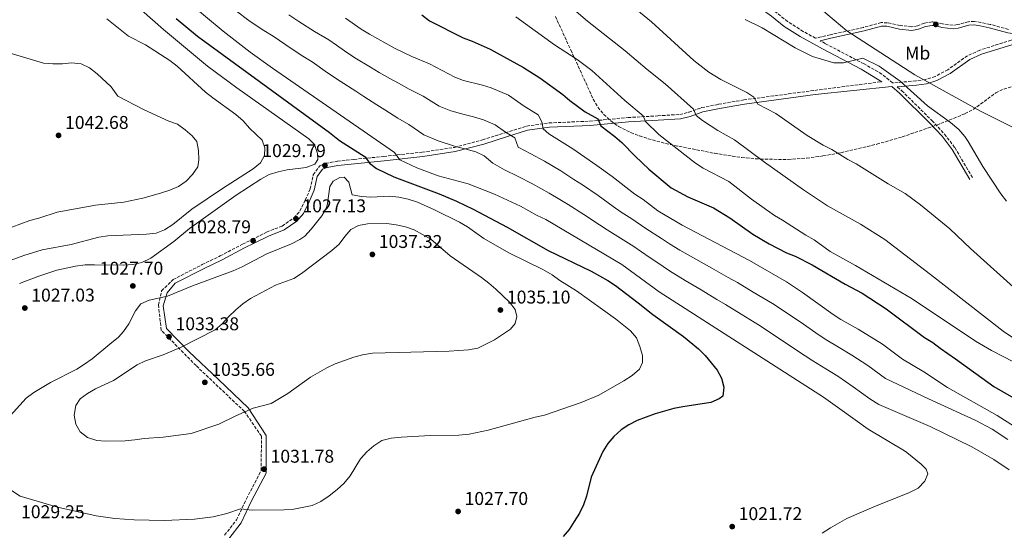
# Model space of a CAD drawing. Units: metres. Extents: x 566515 to 569950, y 4728752 to 4731099.
# Drawn here: x 567321 to 567854, y 4729636 to 4729912 of the extents above; entities that cross this region are included whole.
import ezdxf
from ezdxf.enums import TextEntityAlignment as Align

# ---------------------------------------------------------------- set-up
doc = ezdxf.new("R2010")
doc.units = ezdxf.units.M
doc.header["$MEASUREMENT"] = 0
doc.linetypes.add('DGN Style 3', pattern=[2.435891, 1.739922, -0.695969])
for name, color, linetype, lineweight in [('Camino', 7, 'DGN Style 3', 0), ('Cota de punto acotado terreno', 7, 'Continuous', 0), ('Curva de nivel directora', 30, 'Continuous', 30), ('Curva de nivel intermedia', 30, 'Continuous', 0), ('Etiqueta de uso rústico', 92, 'Continuous', 0), ('Límite de municipio', 7, 'Continuous', 0), ('Margen derecho', 7, 'Continuous', 0), ('Punto acotado terreno (símbolo)', 7, 'Continuous', 0), ('Zona arbolada', 92, 'DGN Style 3', 0)]:
    doc.layers.add(name, color=color, linetype=linetype, lineweight=lineweight)
doc.styles.add('Style-Arial', font='arial.ttf')

# ---------------------------------------------------------------- blocks, each defined once
blk = doc.blocks.new('5PATER')
at = {"layer": 'Punto acotado terreno (símbolo)', "linetype": 'Continuous', "lineweight": 0}
h = blk.add_hatch(color=51, dxfattribs=at)
edge = h.paths.add_edge_path()
edge.add_ellipse((0, 0), major_axis=(-0.11, -0.111), ratio=0.999422, start_angle=0, end_angle=360)

msp = doc.modelspace()

# ---------------------------------------------------------------- linework, layer by layer
at = {"layer": 'Camino', "color": 7, "linetype": 'DGN Style 3', "lineweight": 0}
for points in [[(567856.72, 4729907.05, 977.51), (567846.73, 4729909.76, 977.18), (567841.76, 4729910.83, 977.18), (567838.23, 4729911.35, 977.51), (567835.02, 4729911.19, 977.51), (567829.16, 4729909.61, 977.51), (567826.67, 4729909.26, 977.51), (567820.96, 4729909.96, 977.51), (567817.35, 4729910.94, 977.84), (567815.31, 4729911.09, 977.51), (567811.19, 4729910.43, 977.51), (567807.47, 4729908.95, 977.51), (567804.3, 4729908.44, 977.84), (567797.95, 4729909.1, 977.84), (567791.12, 4729910.64, 977.84), (567787.77, 4729910.7, 977.84), (567778.11, 4729908.1, 978.51), (567760.09, 4729904.11, 979.17), (567752.14, 4729902.27, 980.24), (567745.48, 4729905.94, 979.74), (567737.02, 4729911.3, 979.41), (567730.19, 4729916.79, 979.41)], [(567865.77, 4729904.45, 977.51), (567858.24, 4729901.16, 977.75), (567841.21, 4729895.78, 977.75), (567834.59, 4729892.77, 978.08), (567823.89, 4729885.2, 979.07), (567816.99, 4729881.54, 979.07), (567811.78, 4729879.9, 979.41), (567806.58, 4729879.15, 979.41), (567793.9, 4729878.03, 980.2), (567788.18, 4729882.84, 980.4), (567778.5, 4729888.33, 980.07), (567757.4, 4729899.37, 980.07), (567754.64, 4729900.89, 979.96)], [(567431.91, 4729633.14, 1028.79), (567438.35, 4729641.36, 1029.12), (567443.68, 4729652.73, 1030.45), (567451.69, 4729668.1, 1031.75), (567451.85, 4729686.8, 1033.48), (567442.59, 4729700.15, 1035.01), (567416.42, 4729724.93, 1035.37), (567397.58, 4729744.07, 1032.57), (567396.01, 4729757.81, 1030.56), (567397.73, 4729765.46, 1030), (567404.06, 4729771.58, 1030), (567419.73, 4729779.66, 1028.46), (567429.49, 4729784.36, 1027.79), (567441.59, 4729790.73, 1027.79), (567446.81, 4729793.27, 1028.79), (567454.64, 4729797.24, 1028.46), (567463.1, 4729800.54, 1027.46), (567469.47, 4729805, 1027.13), (567472.68, 4729808.56, 1027.13), (567475.57, 4729814.62, 1027.79), (567478.29, 4729820.65, 1028.79), (567479.91, 4729828.29, 1029.45), (567483.49, 4729833.22, 1029.79), (567486.75, 4729834.57, 1029.45), (567493.01, 4729835.59, 1028.79), (567502.05, 4729836.62, 1026.8), (567518.14, 4729838.2, 1022.15), (567538.94, 4729840.56, 1016.84), (567556.41, 4729843.14, 1013.52), (567571.64, 4729847.16, 1011.2), (567583.94, 4729851.1, 1009.54), (567595.6, 4729854.67, 1006.88), (567607.74, 4729856.34, 1004.23), (567629.87, 4729857.34, 1000.91), (567650.57, 4729859.3, 996.59), (567666.67, 4729860.21, 993.61), (567678.57, 4729860.98, 991.95), (567683.51, 4729862.15, 990.62), (567690.43, 4729864.65, 988.96), (567699.62, 4729866.46, 987.3), (567713.27, 4729868.84, 985.64), (567751.74, 4729874.03, 981.99), (567788.12, 4729878.7, 980.4)], [(567796.49, 4729875.85, 980.05), (567798.89, 4729873.83, 980.07), (567815.23, 4729857.67, 980.4), (567822.11, 4729850.32, 980.73), (567827.63, 4729843.02, 980.4), (567837.27, 4729826.69, 980.73)]]:
    msp.add_polyline3d(points, dxfattribs=at)
at = {"layer": 'Curva de nivel directora', "color": 30, "linetype": 'Continuous', "lineweight": 30, "flags": 128}
for points, elevation in [([(567405.55, 4729912.98), (567417.11, 4729903.42), (567488.68, 4729851.16), (567494.17, 4729846.84), (567508.1, 4729838.03), (567510.33, 4729834.54), (567514.28, 4729831.61), (567523.69, 4729827.16), (567548.09, 4729818.06), (567557.53, 4729814.09), (567566.65, 4729809.64), (567585.03, 4729799.86), (567607.22, 4729787.24), (567630.49, 4729776.05), (567639.53, 4729771.12), (567643.7, 4729768.36), (567656.03, 4729759.01), (567663.9, 4729752.57), (567680.56, 4729740.72), (567688.69, 4729733.97), (567692.27, 4729730.48), (567698.82, 4729722.57), (567701.21, 4729718.16), (567702.47, 4729713.25), (567701.94, 4729708.47), (567699.96, 4729706.94), (567695.36, 4729704.96), (567680.22, 4729702.71), (567675.32, 4729701.68), (567665.24, 4729698.83), (567655.5, 4729695.29), (567651.04, 4729692.92), (567646.89, 4729690.14), (567642.87, 4729686.6), (567639.6, 4729682.7), (567636.92, 4729678.48), (567630.49, 4729664.6), (567628, 4729654.34), (567626.32, 4729649.5), (567624.17, 4729644.99), (567621.4, 4729640.45), (567618.57, 4729636.16), (567615.32, 4729632.36)], 1025), ([(567538.76, 4729914.88), (567543, 4729911.7), (567561.26, 4729902.43), (567566.05, 4729900.64), (567575.73, 4729896.27), (567593.91, 4729886.44), (567602.7, 4729880.84), (567615.24, 4729871.76), (567619.02, 4729868.49), (567627.33, 4729862.37), (567634.14, 4729858.52), (567635.88, 4729854.72), (567643.39, 4729849.07), (567647.18, 4729845.81), (567654.35, 4729838.4), (567661.87, 4729831.32), (567673.95, 4729821.22), (567682.96, 4729816.29), (567696.87, 4729810.37), (567705.7, 4729804.95), (567718.17, 4729796.11), (567726.96, 4729790.98), (567736.43, 4729786.09), (567741.05, 4729784.18), (567750.27, 4729779.56), (567768.24, 4729769.14), (567777.36, 4729764.2), (567790.42, 4729755.79), (567811.29, 4729740.16), (567815.75, 4729737.51), (567819.65, 4729734.39), (567828.07, 4729728.71), (567848.89, 4729713.58), (567880.33, 4729695.5)], 1000)]:
    msp.add_lwpolyline(points, dxfattribs=dict(at, elevation=elevation))
at = {"layer": 'Curva de nivel intermedia', "color": 30, "linetype": 'Continuous', "lineweight": 0, "flags": 128}
for points, elevation in [([(567294.38, 4730024.43), (567329.1, 4730000.03), (567338.41, 4729994.38), (567349.99, 4729984.63), (567360.97, 4729973.97), (567371.67, 4729961.95), (567382.73, 4729950.88), (567386.17, 4729946.76), (567397.48, 4729936.12), (567400.81, 4729932.39), (567408.1, 4729925.16), (567411.87, 4729921.92), (567431.13, 4729905.99), (567445.67, 4729894.77), (567457.86, 4729886.03), (567523.92, 4729840.33), (567526.92, 4729836.32), (567536.11, 4729832.14), (567547.68, 4729827.68), (567563.86, 4729823.43), (567578.23, 4729817.89), (567592.3, 4729811.22)], 1020), ([(567862.09, 4729737.97), (567853.85, 4729743.66), (567814.41, 4729774.38), (567789.68, 4729793.17), (567776.62, 4729801.51), (567758.57, 4729811.41), (567745.55, 4729820.1), (567724.59, 4729835.07), (567708.3, 4729847.18), (567699.29, 4729852.25), (567690.84, 4729857.68), (567687.44, 4729860.32), (567686.07, 4729863.92), (567670.59, 4729877.58), (567660.95, 4729885.23), (567649.06, 4729895.37), (567628.51, 4729911.48), (567608.63, 4729928.59)], 990), ([(567320.76, 4729769.39), (567330.63, 4729773.14), (567340.88, 4729776.6), (567351.12, 4729778.77), (567356.31, 4729779.45), (567361.31, 4729779.61), (567377.13, 4729779.39), (567382.15, 4729779.75), (567387.03, 4729780.81), (567391.87, 4729783.17), (567404.33, 4729792.2), (567412.81, 4729799.15), (567438.22, 4729817.19), (567451.5, 4729825.86), (567456.09, 4729828.38), (567460.83, 4729829.97), (567465.79, 4729830.94), (567476.14, 4729832.16), (567480.79, 4729833.96), (567482.35, 4729836.56), (567482.27, 4729839.91), (567480.66, 4729844.64), (567477.6, 4729847.72), (567438.56, 4729875.3), (567422.69, 4729887.19), (567398.71, 4729906.92), (567376.34, 4729926.91)], 1030), ([(567438.26, 4729916.83), (567444.94, 4729911.86), (567452.32, 4729906.92), (567458.17, 4729903.36), (567465.03, 4729898.64), (567473.38, 4729893.15), (567479.28, 4729889.39), (567487.6, 4729883.58), (567494.54, 4729878.91), (567502.94, 4729873.49), (567507.33, 4729870.67), (567514.3, 4729866.14), (567518.68, 4729863.45), (567525.7, 4729859.03), (567531.74, 4729855.56), (567539.85, 4729849.88), (567547.64, 4729846.65), (567557.09, 4729843.65), (567562.09, 4729842.39), (567568.02, 4729840.75), (567572.52, 4729838.47), (567577.17, 4729834.63), (567583.62, 4729830.98), (567591.03, 4729827.31), (567598.82, 4729823.41), (567607.77, 4729818.3), (567613.65, 4729814.95), (567618.11, 4729812.14), (567626.63, 4729806.71), (567634.99, 4729801.26), (567639.31, 4729798.42), (567646.52, 4729794.06), (567653.66, 4729789.4), (567661.91, 4729783.77), (567666.11, 4729780.92), (567672.98, 4729776.22), (567681.54, 4729771.07), (567690.11, 4729765.92), (567698.67, 4729760.77), (567703.33, 4729758), (567711.83, 4729752.73), (567721.23, 4729746.95), (567729.73, 4729741.47), (567738.05, 4729735.93), (567746.51, 4729730.29), (567750.72, 4729727.59), (567757.79, 4729723.18), (567764.2, 4729719.22), (567772.61, 4729713.51), (567781.62, 4729707.03), (567786.53, 4729703.89)], 1015), ([(567863.16, 4729764.13), (567836.2, 4729788.37), (567824.89, 4729798.99), (567809.12, 4729812.11), (567800.71, 4729818.15), (567791.52, 4729823.43), (567774.13, 4729834.25), (567769.62, 4729836.56), (567760.96, 4729841.96), (567756.33, 4729844.35), (567747.68, 4729849.53), (567730.6, 4729861.52), (567720.97, 4729866.57), (567718.81, 4729870.39), (567714.98, 4729872.93), (567700.8, 4729879.83), (567694.33, 4729883.84), (567686.25, 4729890.15), (567663.26, 4729911.15), (567651.26, 4729920.79)], 985), ([(567303.48, 4729777.62), (567323.07, 4729784.62), (567333.04, 4729787.64), (567348.63, 4729790.61), (567363.65, 4729794.56), (567368.6, 4729795.3), (567389.61, 4729796.11), (567394.74, 4729796.61), (567399.35, 4729798.54), (567403.74, 4729801.33), (567414.09, 4729809.75), (567430.68, 4729820.91), (567447.32, 4729831.54), (567451.37, 4729834.8), (567453.45, 4729838.72), (567453.68, 4729842.96), (567452.16, 4729847), (567445.43, 4729853.57), (567441.89, 4729857.52), (567438.02, 4729860.95), (567425.49, 4729869.97), (567421.61, 4729873.12), (567406.21, 4729887.2), (567402.23, 4729890.22), (567388.98, 4729898.64), (567379.82, 4729903.43), (567368.01, 4729912.8)], 1035), ([(567466.61, 4729914.87), (567472.19, 4729911.24), (567480.68, 4729905.96), (567488.37, 4729901.29), (567492.45, 4729898.41), (567496.78, 4729895.36), (567502.44, 4729891.7), (567511, 4729886.55), (567515.67, 4729883.76), (567521.41, 4729880.4), (567526.04, 4729877.86), (567531.87, 4729874.71), (567539.56, 4729870.8), (567548.23, 4729865.51), (567554.51, 4729862.97), (567561.67, 4729860.9), (567566.83, 4729859.64), (567572.18, 4729858.07), (567578.45, 4729855.43), (567584.15, 4729851.42), (567589.21, 4729848.26), (567590.94, 4729843.32), (567597.81, 4729839.58), (567605.33, 4729835.6), (567614.19, 4729830.35), (567621.24, 4729825.83), (567625.88, 4729822.77), (567634.31, 4729817.01), (567642.44, 4729811.21), (567646.78, 4729808.09), (567652.6, 4729804.48), (567660.2, 4729799.13), (567668.62, 4729793.75), (567672.96, 4729790.98), (567678.61, 4729787.47), (567687.32, 4729782.56), (567696.02, 4729777.66), (567704.73, 4729772.76), (567709.84, 4729769.91), (567718.42, 4729764.78), (567728.8, 4729758.61), (567737.38, 4729753.05), (567745.61, 4729747.36), (567754.11, 4729741.48), (567758.32, 4729738.78), (567764.03, 4729735.35), (567771.85, 4729730.65), (567780.5, 4729724.99), (567790.01, 4729718.05)], 1010), ([(567497.45, 4729913.19), (567505.97, 4729907.14), (567510.34, 4729904.49), (567524.01, 4729896.85), (567533.4, 4729892.27), (567542.97, 4729888.39), (567556.61, 4729881.14), (567561.38, 4729879.28), (567571.57, 4729876.89), (567576.34, 4729875.39), (567585.74, 4729871.43), (567594.3, 4729865.42), (567601.89, 4729860.68), (567603.79, 4729857.03), (567604.49, 4729853.27), (567607.59, 4729850.42), (567620.61, 4729842.4), (567633.64, 4729833.4), (567642, 4729827.32), (567654.24, 4729817.76), (567658.67, 4729814.9), (567666.74, 4729808.85), (567679.82, 4729801.05), (567716.35, 4729781.82), (567736.37, 4729770.27), (567745.04, 4729764.62), (567761.71, 4729752.67), (567765.91, 4729749.96), (567775.26, 4729744.74), (567788.39, 4729736.48), (567799.23, 4729728.47), (567810.84, 4729721.58), (567823.69, 4729713.17), (567850.64, 4729697.9), (567876.81, 4729681.36)], 1005), ([(567859.38, 4729726.94), (567847.56, 4729733.21), (567838.94, 4729738.27), (567804.55, 4729761.03), (567773.83, 4729779.2), (567760.04, 4729786.79), (567751.45, 4729793.01), (567746.96, 4729795.52), (567734.27, 4729803.76), (567729.86, 4729806.21), (567717.49, 4729815.12), (567705.15, 4729824.67), (567691.29, 4729831.81), (567687.1, 4729834.54), (567667.2, 4729850.13), (567660.09, 4729857.17), (567658.76, 4729860.2), (567648.85, 4729868.57), (567630.96, 4729884.76), (567622.98, 4729890.78), (567610.68, 4729898.72), (567589.71, 4729913.85)], 995), ([(567855.7, 4729813.98), (567852.64, 4729817.93), (567842.91, 4729832.76), (567834.84, 4729846.29), (567833.09, 4729848.94), (567829.83, 4729852.74), (567825.27, 4729856.6), (567812.82, 4729865.62), (567798.02, 4729878.91), (567786.71, 4729887.2), (567777.74, 4729891.42), (567767.27, 4729888.91), (567762.17, 4729888.94), (567750.57, 4729892.39), (567741.16, 4729897.07), (567723.29, 4729907.82), (567714.03, 4729912.3)], 980), ([(567316.63, 4729799.85), (567326.31, 4729803.51), (567331.15, 4729804.77), (567341.21, 4729808.1), (567361.98, 4729811.83), (567377.19, 4729813.45), (567387.48, 4729815.68), (567397.11, 4729818.4), (567402.14, 4729819.92), (567406.89, 4729822.02), (567411.05, 4729824.78), (567414.46, 4729828.5), (567417.4, 4729832.61), (567417.95, 4729836.4), (567417.81, 4729841.42), (567416.78, 4729846.31), (567414.34, 4729849.32), (567410.44, 4729852.72), (567406.4, 4729855.66), (567401.63, 4729857.37), (567387.85, 4729863.73), (567374.01, 4729870.95), (567370.41, 4729875.96), (567362.79, 4729883.02), (567358.64, 4729886.24), (567354.14, 4729888.4), (567348.91, 4729888.91), (567343.93, 4729888.42), (567338.78, 4729888.34), (567333.74, 4729888.77), (567313.86, 4729894.69)], 1040), ([(567311.97, 4729660.14), (567321.09, 4729654.31), (567341.37, 4729648.25), (567362.26, 4729643.67), (567372.41, 4729642.09), (567382.8, 4729641.37), (567399.13, 4729641.01), (567415.58, 4729641.89), (567425.71, 4729643.12), (567433.11, 4729644.92), (567440.41, 4729647.45), (567446.73, 4729646.65), (567464.23, 4729646.93), (567469.47, 4729647.29), (567479.31, 4729649.21), (567484.07, 4729651.44), (567488.5, 4729654.46), (567492.88, 4729657.78), (567496.55, 4729661.17), (567500, 4729665.22), (567505.54, 4729674.39), (567509.05, 4729678.19), (567512.73, 4729681.57), (567517.17, 4729684.37), (567522.19, 4729685.64), (567527.72, 4729686.29), (567543.25, 4729687.19), (567558.83, 4729687.33), (567564.49, 4729687.81), (567574.68, 4729689.97), (567600.14, 4729697.05), (567605.29, 4729698.19), (567625.08, 4729704.93), (567634.62, 4729709), (567648.26, 4729716.7), (567652.75, 4729719.61), (567656.73, 4729722.95), (567658.46, 4729726.68), (567658.3, 4729730.35), (567656.95, 4729735.29), (567655.2, 4729739.97), (567651.9, 4729743.82), (567643.8, 4729750.25), (567622.6, 4729765.52), (567613.49, 4729771.1), (567609.42, 4729774.1), (567604.78, 4729776.85), (567585.86, 4729786.1), (567572.46, 4729793.86), (567563.57, 4729800.04), (567559.18, 4729802.62), (567545.61, 4729809.37), (567536.36, 4729813.38), (567531.35, 4729815.16), (567526.27, 4729816.16), (567521.24, 4729816.65), (567511.05, 4729816.26), (567506.05, 4729816.46), (567501.01, 4729817.47), (567499.14, 4729824.25), (567496.6, 4729827)], 1030), ([(567496.6, 4729827), (567494.4, 4729826.86), (567490.72, 4729824.92), (567488.91, 4729821.93), (567487.7, 4729812.82), (567487.07, 4729810.47), (567484.62, 4729806.13), (567478.73, 4729798.76), (567475.34, 4729795.1), (567472.7, 4729793.19), (567468.19, 4729790.94), (567454.71, 4729785.45), (567441.4, 4729778.5), (567436.48, 4729776.24), (567414.39, 4729768.09), (567400.96, 4729762.62), (567391.08, 4729760.34), (567386.5, 4729758.35), (567383.54, 4729754.64), (567379.9, 4729747.53), (567377.07, 4729743.37), (567374.29, 4729740.36), (567369.68, 4729736.48), (567360.17, 4729728.71), (567355.93, 4729725.73), (567351.71, 4729723.04), (567337.54, 4729715.77), (567328.42, 4729710.44), (567324.33, 4729707.32), (567314.01, 4729695.98)], 1030), ([(567592.3, 4729811.22), (567601.35, 4729806.25), (567606.05, 4729804.07), (567647.12, 4729779.68), (567667.35, 4729764.97), (567756.55, 4729707.8), (567765.32, 4729701.6), (567780.68, 4729690.56), (567800.41, 4729678.72), (567801.64, 4729677.87), (567809.39, 4729671.51), (567812.21, 4729668.81), (567813.07, 4729666.4), (567811.45, 4729662.35), (567807.76, 4729658.66), (567803.16, 4729656.24), (567783.84, 4729648.52), (567769.04, 4729642.09), (567760.27, 4729637.17), (567755.83, 4729634.18)], 1020), ([(567367.55, 4729684.09), (567362.56, 4729684.32), (567357.51, 4729686.05), (567353.53, 4729689.07), (567351.17, 4729693.2), (567350.35, 4729698.13), (567351.17, 4729703.28), (567353.54, 4729706.88), (567357.53, 4729709.9), (567361.89, 4729712.34), (567371.68, 4729716.83), (567384.54, 4729725.39), (567389.01, 4729727.62), (567398.65, 4729730.83), (567407.98, 4729734.81), (567426.79, 4729744.31), (567430.59, 4729747.57), (567434.03, 4729751.41), (567437.97, 4729755.17), (567441.84, 4729758.5), (567445.98, 4729761.32), (567459.55, 4729768.52), (567469.34, 4729772.15), (567473.51, 4729774.92), (567490.05, 4729787.38), (567494.03, 4729790.79), (567496.97, 4729794.89), (567500.26, 4729798.68), (567504.47, 4729800.91), (567509.4, 4729801.77), (567519.82, 4729801.88), (567524.93, 4729801.21), (567529.93, 4729800.03), (567534.68, 4729798.45), (567543.68, 4729793.35), (567554.07, 4729784.4), (567571.03, 4729772.6), (567575.06, 4729769.63), (567578.83, 4729766.34), (567586.26, 4729759.31), (567589.42, 4729755.36), (567590.29, 4729751.59), (567589.35, 4729747.73), (567586.75, 4729744.66), (567578.24, 4729738.88), (567569.16, 4729734.36), (567564.01, 4729733.42), (567553.59, 4729732.79), (567512.08, 4729731.66), (567506.68, 4729730.8), (567501.84, 4729729.55), (567491.78, 4729725.92), (567487.24, 4729723.83), (567478.41, 4729718.64), (567466.11, 4729709.85), (567457.17, 4729704.46), (567447.3, 4729701.98), (567437.93, 4729697.85), (567428.74, 4729693.22), (567413.79, 4729688.17), (567398.57, 4729686.24), (567388.24, 4729685.49), (567383.3, 4729684.69), (567378.06, 4729684.28), (567367.55, 4729684.09)], 1035), ([(567790.01, 4729718.05), (567813.48, 4729706.88), (567839.08, 4729695.21), (567847.97, 4729690.5), (567856.34, 4729685)], 1010), ([(567786.53, 4729703.89), (567814.36, 4729691.99), (567836.79, 4729680.92), (567848.82, 4729674.16), (567857.07, 4729668.49)], 1015)]:
    msp.add_lwpolyline(points, dxfattribs=dict(at, elevation=elevation))
at = {"layer": 'Límite de municipio', "color": 7, "linetype": 'Continuous', "lineweight": 0}
msp.add_polyline3d([(567328.77, 4730272.67, 965.92), (567363.38, 4730248.33, 967.62), (567391.72, 4730227.85, 969.12), (567422.22, 4730197.36, 969.81), (567454.97, 4730168.93, 970.69), (567481.69, 4730145.5, 971.63), (567509.42, 4730123.11, 972.4), (567545.47, 4730095.61, 973.07), (567589.62, 4730060.08, 973.67), (567620.13, 4730028.7, 974.9), (567661.73, 4729993.64, 975.66), (567703.55, 4729962.15, 976.98), (567738.23, 4729932.48, 977.98), (567769.17, 4729906.31, 978.82), (567806.06, 4729882.51, 979.23), (567841.63, 4729862.76, 979.04), (567872.7, 4729847.27, 978.1)], dxfattribs=at)
at = {"layer": 'Margen derecho', "color": 7, "linetype": 'Continuous', "lineweight": 0}
for points in [[(567694.43, 4729938.14, 978.66), (567696.57, 4729935.95, 978.74), (567703.43, 4729929.77, 979.07), (567709.59, 4729925.16, 979.07), (567722.63, 4729918.14, 979.41), (567728.24, 4729914.19, 979.41), (567735.13, 4729908.66, 979.41), (567743.83, 4729903.15, 979.74), (567755.87, 4729896.52, 980.07), (567776.95, 4729885.48, 980.07), (567788.12, 4729878.7, 980.4)], [(567754.64, 4729900.89, 979.96), (567760.51, 4729902.25, 979.17), (567778.56, 4729906.25, 978.51), (567788, 4729908.79, 977.84), (567790.89, 4729908.74, 977.84), (567797.64, 4729907.21, 977.84), (567804.35, 4729906.52, 977.84), (567807.97, 4729907.1, 977.51), (567811.7, 4729908.58, 977.51), (567815.39, 4729909.18, 977.51), (567817.02, 4729909.06, 977.84), (567820.59, 4729908.09, 977.51), (567826.69, 4729907.34, 977.51), (567829.55, 4729907.74, 977.51), (567835.32, 4729909.3, 977.51), (567838.13, 4729909.43, 977.51), (567841.42, 4729908.95, 977.18), (567846.28, 4729907.9, 977.18), (567856.33, 4729905.18, 977.51), (567860.27, 4729904.63, 977.51), (567865.77, 4729904.45, 977.51)], [(567796.49, 4729875.85, 980.05), (567806.86, 4729876.76, 979.41), (567812.31, 4729877.55, 979.41), (567817.92, 4729879.32, 979.07), (567825.15, 4729883.15, 979.07), (567835.79, 4729890.68, 978.08), (567842.07, 4729893.54, 977.75), (567859.08, 4729898.91, 977.75), (567869.69, 4729903.54, 977.75), (567875.23, 4729904.28, 977.75), (567875.93, 4729904.33, 977.51)], [(567434.14, 4729631.15, 1028.79), (567440.91, 4729639.78, 1029.12), (567446.35, 4729651.41, 1030.45), (567454.34, 4729666.72, 1031.6), (567454.41, 4729687.03, 1033.44), (567444.61, 4729702.08, 1035.03), (567428.56, 4729717.44, 1035.38), (567412.5, 4729732.54, 1035.12), (567400.34, 4729745.09, 1032.65), (567398.61, 4729757.34, 1030.72), (567400.75, 4729764.42, 1030), (567405.13, 4729769.52, 1030), (567420.76, 4729777.59, 1028.46), (567430.54, 4729782.29, 1027.79), (567442.64, 4729788.66, 1027.79), (567447.84, 4729791.2, 1028.79), (567455.59, 4729795.12, 1028.46), (567464.2, 4729798.49, 1027.46), (567471.01, 4729803.25, 1027.13), (567474.63, 4729807.26, 1027.13), (567477.67, 4729813.65, 1027.79), (567480.51, 4729819.93, 1028.79), (567482.08, 4729827.33, 1029.45), (567484.98, 4729831.32, 1029.79), (567487.39, 4729832.32, 1029.45), (567493.33, 4729833.3, 1028.79), (567502.3, 4729834.31, 1026.8), (567518.38, 4729835.9, 1022.15), (567539.24, 4729838.26, 1016.84), (567556.88, 4729840.86, 1013.52), (567572.29, 4729844.93, 1011.2), (567584.64, 4729848.89, 1009.54), (567596.1, 4729852.4, 1006.88), (567607.95, 4729854.03, 1004.23), (567630.03, 4729855.02, 1000.91), (567650.75, 4729856.99, 996.59), (567666.81, 4729857.9, 993.61), (567678.92, 4729858.67, 991.95), (567684.18, 4729859.92, 990.62), (567691.05, 4729862.41, 988.96), (567700.05, 4729864.18, 987.3), (567713.63, 4729866.55, 985.64), (567752.02, 4729871.72, 981.99), (567793.48, 4729876.11, 979.8), (567797.72, 4729872.55, 980.07), (567813.99, 4729856.46, 980.4), (567820.78, 4729849.2, 980.73), (567826.19, 4729842.05, 980.4), (567835.78, 4729825.81, 980.73)]]:
    msp.add_polyline3d(points, dxfattribs=at)
at = {"layer": 'Zona arbolada', "color": 92, "linetype": 'DGN Style 3', "lineweight": 0}
msp.add_polyline3d([(567611.16, 4729914.06, 1000.86), (567619.48, 4729895.95, 1002.75), (567631.69, 4729869.23, 1002.85), (567634.18, 4729864.88, 1002.85), (567637.4, 4729860.95, 1002.85), (567641.2, 4729857.48, 1002.85), (567645.44, 4729854.49, 1002.85), (567652.04, 4729851.13, 1002.85), (567656.72, 4729849.35, 1002.54), (567661.42, 4729847.82, 1001.76), (567670.93, 4729845.3, 999.77), (567675.77, 4729844.22, 999.04), (567697.42, 4729839.92, 997.7), (567712.21, 4729837.67, 996.88), (567722.29, 4729836.76, 996.36), (567737.32, 4729836.6, 995.62), (567747.31, 4729837.31, 995.1), (567756.19, 4729838.5, 994.58), (567765.99, 4729840.26, 993.8), (567785.36, 4729844.87, 991.86), (567799.1, 4729848.8, 990.27), (567817.84, 4729855.25, 986.64), (567827.03, 4729858.84, 985.26), (567833.25, 4729861.4, 984.93), (567837.6, 4729863.74, 984.93), (567849.82, 4729872.62, 984.93), (567854.23, 4729874.74, 984.93), (567859.08, 4729876.19, 984.93)], dxfattribs=at)
msp.add_polyline3d([(567611.16, 4729914.06, 1000.86), (567619.48, 4729895.95, 1002.75), (567631.69, 4729869.23, 1002.85), (567634.18, 4729864.88, 1002.85), (567637.4, 4729860.95, 1002.85), (567641.2, 4729857.48, 1002.85), (567645.44, 4729854.49, 1002.85), (567652.04, 4729851.13, 1002.85), (567656.72, 4729849.35, 1002.54), (567661.42, 4729847.82, 1001.76), (567670.93, 4729845.3, 999.77), (567675.77, 4729844.22, 999.04), (567697.42, 4729839.92, 997.7), (567712.21, 4729837.67, 996.88), (567722.29, 4729836.76, 996.36), (567737.32, 4729836.6, 995.62), (567747.31, 4729837.31, 995.1), (567756.19, 4729838.5, 994.58), (567765.99, 4729840.26, 993.8), (567785.36, 4729844.87, 991.86), (567799.1, 4729848.8, 990.27), (567817.84, 4729855.25, 986.64), (567827.03, 4729858.84, 985.26), (567833.25, 4729861.4, 984.93), (567837.6, 4729863.74, 984.93), (567849.82, 4729872.62, 984.93), (567854.23, 4729874.74, 984.93), (567859.08, 4729876.19, 984.93)], dxfattribs=at)

# ---------------------------------------------------------------- block references
at = {"layer": 'Punto acotado terreno (símbolo)', "color": 7, "linetype": 'Continuous', "lineweight": 0, "xscale": 10, "yscale": 10, "zscale": 10}
for p in [(567817.36, 4729909.73, 977.84), (567341.88, 4729849.64, 1042.68), (567486.27, 4729833.34, 1029.79), (567470.58, 4729804.48, 1027.13), (567447.32, 4729792.61, 1028.79), (567511.97, 4729785.16, 1037.32), (567382.15, 4729768.1, 1027.7), (567323.58, 4729756.14, 1027.03), (567581.37, 4729755.07, 1035.1), (567401.77, 4729740.6, 1033.38), (567421.17, 4729715.9, 1035.66), (567453.28, 4729668.88, 1031.78), (567558.43, 4729645.99, 1027.7), (567707, 4729637.77, 1021.72)]:
    msp.add_blockref('5PATER', p, dxfattribs=at)

# ---------------------------------------------------------------- texts
at = {"layer": 'Cota de punto acotado terreno', "color": 7, "linetype": 'Continuous', "lineweight": 0, "style": 'Style-Arial'}
for s, p in [('1042.68', (567345.38, 4729853.14, 1042.68)), ('1029.79', (567452.3, 4729837.87, 1029.79)), ('1027.13', (567474.08, 4729807.98, 1027.13)), ('1028.79', (567411.7, 4729796.63, 1028.79)), ('1037.32', (567515.47, 4729788.66, 1037.32)), ('1027.70', (567364.16, 4729774.18, 1027.7)), ('1027.03', (567327.08, 4729759.64, 1027.03)), ('1035.10', (567584.87, 4729758.57, 1035.1)), ('1033.38', (567405.27, 4729744.1, 1033.38)), ('1035.66', (567424.67, 4729719.4, 1035.66)), ('1031.78', (567456.78, 4729672.38, 1031.78)), ('1027.70', (567561.93, 4729649.49, 1027.7)), ('1029.25', (567321.55, 4729642.33, 1029.25)), ('1021.72', (567710.5, 4729641.27, 1021.72))]:
    msp.add_text(s, height=7, dxfattribs=at).set_placement(p)
at = {"layer": 'Etiqueta de uso rústico', "color": 92, "linetype": 'Continuous', "lineweight": 0, "style": 'Style-Arial'}
msp.add_text('Mb', height=7, dxfattribs=at).set_placement((567807.54, 4729894.21, 978.55), align=Align.MIDDLE_CENTER)

doc.saveas('drawing.dxf')
